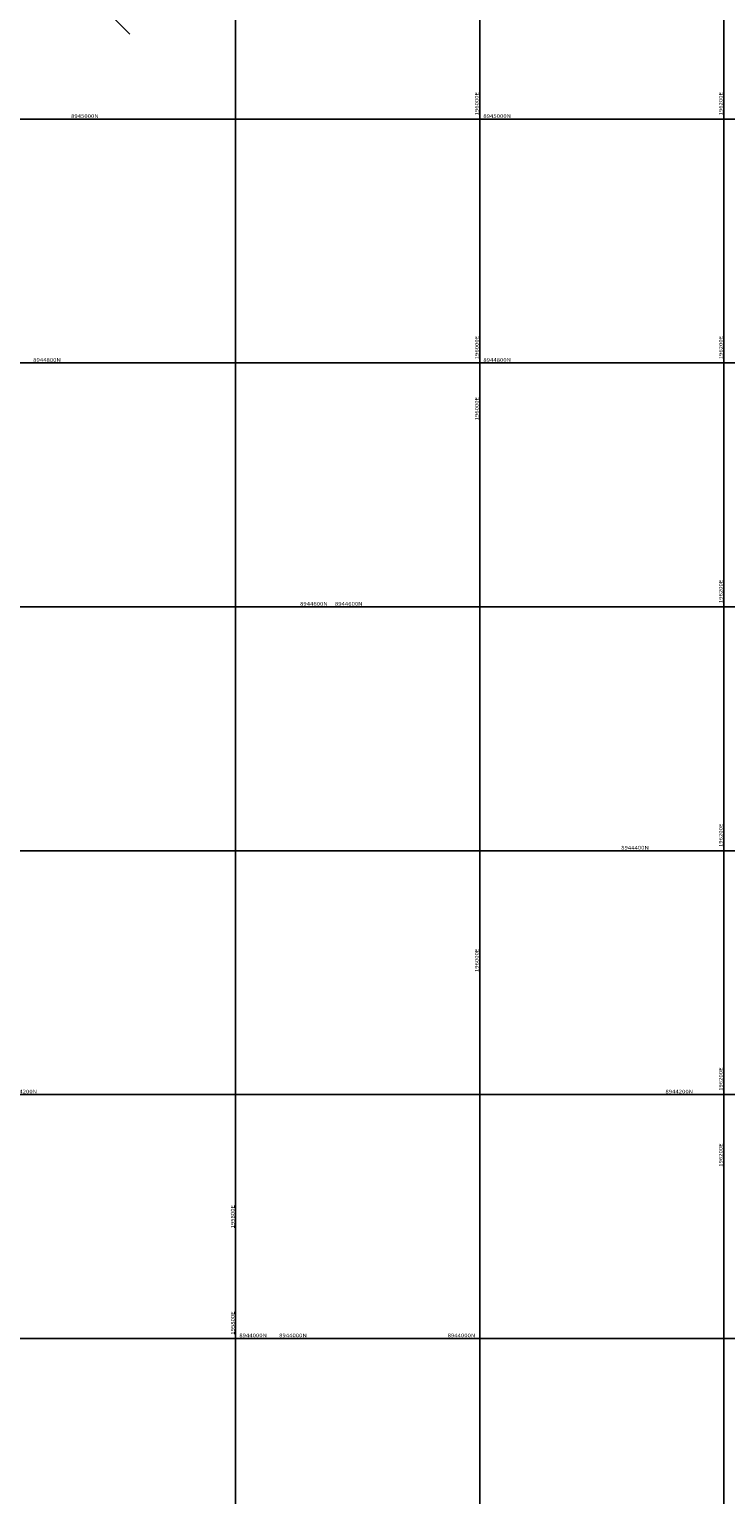
# Model space of a CAD drawing. Units: millimetres. Extents: x 181621 to 207706, y 8940000 to 8946593.
# Drawn here: x 195631 to 196202, y 8943872 to 8945074 of the extents above; entities that cross this region are included whole.
import ezdxf
from ezdxf.enums import TextEntityAlignment as Align

# ---------------------------------------------------------------- set-up
doc = ezdxf.new("R2010")
doc.units = ezdxf.units.MM
for name, color, linetype in [('BLK ALC-PERFIL', 1, 'Continuous'), ('CUADRICULA', 2, 'Continuous'), ('TROCHA', 8, 'Continuous')]:
    doc.layers.add(name, color=color, linetype=linetype)
doc.styles.add('SIMPLEX', font='simplex.shx')
doc.styles.get("Standard").update_dxf_attribs({"font": 'romans.shx'})
doc.dimstyles.new('ISO-25', dxfattribs={"dimtxt": 2.5, "dimasz": 2.5, "dimexe": 1.25, "dimexo": 0.625, "dimtad": 1, "dimtxsty": 'Standard', "dimcen": 2.5, "dimadec": 0, "dimazin": 0, "dimtfac": 1, "dimtmove": 0, "dimatfit": 3, "dimfxl": 0, "dimarcsym": 0})

# ---------------------------------------------------------------- blocks, each defined once
blk = doc.blocks.new('BLK-ALC-D-PERF')
at = {"layer": 'BLK ALC-PERFIL', "char_height": 3.6, "attachment_point": 1, "rotation": 90, "style": 'SIMPLEX'}
for s, insert, width in [('KM.', (-4.658113884041086, 63.02620217017829), 8.080194081251875), ('Nª', (-4.76420672761742, 41.03718611225486), 4.499240601960196)]:
    blk.add_mtext(s, dxfattribs=dict(at, insert=insert, width=width))
at = {"layer": 'BLK ALC-PERFIL', "style": 'SIMPLEX'}
for tag, p in [('0+000.00', (0, 74.44394026882946)), ('Nro', (0, 48.61768632940948)), ('ALC. EXIST.', (0, 6.014719633385539))]:
    blk.add_attdef(tag, text='', height=3.6, rotation=90, dxfattribs=at).set_placement(p, align=Align.BOTTOM_LEFT)
blk.add_attdef('DESCRIPCION', text='', height=3.6, rotation=90, dxfattribs=at).set_placement((1.788262345711701, 29.01460263319314), align=Align.TOP_LEFT)
blk.add_attdef('LONG.', text='', height=3.6, rotation=90, dxfattribs=at).set_placement((1.788262345711701, 13.77556864358485), align=Align.TOP_CENTER)
at = {"layer": 'BLK ALC-PERFIL', "linetype": 'Continuous'}
blk.add_leader([(0, 0), (0, 104.72673747316)], dimstyle='ISO-25', override={"dimasz": 3.5, "dimgap": 0.625, "dimtad": 0, "dimldrblk": 'Open30'}, dxfattribs=at)

msp = doc.modelspace()

# ---------------------------------------------------------------- linework, layer by layer
at = {"layer": 'CUADRICULA', "color": 8}
for p, q in [((195800, 8939999.999999998), (195800, 8946592.965846969)), ((196000, 8939999.999999998), (196000, 8946592.965846969)), ((196200, 8939999.999999998), (196200, 8946592.965846969)), ((181620.5449531182, 8945000), (207705.7499034929, 8945000)), ((181620.5449531182, 8944800), (207705.7499034929, 8944800)), ((181620.5449531182, 8944600), (207705.7499034929, 8944600)), ((181620.5449531182, 8944400), (207705.7499034929, 8944400)), ((181620.5449531182, 8944200), (207705.7499034929, 8944200)), ((181620.5449531182, 8944000), (207705.7499034929, 8944000))]:
    msp.add_line(p, q, dxfattribs=at)

# ---------------------------------------------------------------- block references
at = {"layer": 'TROCHA', "extrusion": (-0.384006554813765, 0.1535532333344081, 0.9104726082604637)}
ref = msp.add_blockref('BLK-ALC-D-PERF', (-8378361.300985615, -2858482.202364483, 1298428.560579212), dxfattribs=dict(at, rotation=338.5716225031893))
ref.add_attrib('ALC. EXIST.', 'ALC. EXIST.', dxfattribs={"layer": 'BLK ALC-PERFIL', "extrusion": (-0.384006554813765, 0.1535532333344081, 0.9104726082604637), "height": 3.6, "rotation": 68.57162250318926, "style": 'SIMPLEX'}).set_placement((-8378359.103580734, -2858476.603412434, 1298428.560579211), align=Align.BOTTOM_LEFT)
ref.add_attrib('Nro', '05', dxfattribs={"layer": 'BLK ALC-PERFIL', "extrusion": (-0.384006554813765, 0.1535532333344081, 0.9104726082604637), "height": 3.6, "rotation": 68.57162250318926, "style": 'SIMPLEX'}).set_placement((-8378343.539103473, -2858436.945376439, 1298428.560579211), align=Align.BOTTOM_LEFT)
ref.add_attrib('0+000.00', '73+915.00', dxfattribs={"layer": 'BLK ALC-PERFIL', "extrusion": (-0.384006554813765, 0.1535532333344081, 0.9104726082604637), "height": 3.6, "rotation": 68.57162250318926, "style": 'SIMPLEX'}).set_placement((-8378334.103794774, -2858412.904362685, 1298428.560579211), align=Align.BOTTOM_LEFT)

# ---------------------------------------------------------------- texts
at = {"layer": 'CUADRICULA', "color": 7, "width": 1.2}
for s, p in [('196000E', (195999.0927966754, 8945003)), ('196200E', (196199.0927966754, 8945003)), ('196000E', (195999.0927966754, 8944803)), ('196200E', (196199.0927966754, 8944803)), ('196000E', (195999.0927966754, 8944752.894429835)), ('196200E', (196199.0927966754, 8944603)), ('196200E', (196199.0927966754, 8944403)), ('196000E', (195999.0927966754, 8944300.433897628)), ('196200E', (196199.0927966754, 8944203)), ('196200E', (196199.0927966754, 8944140.742092308)), ('195800E', (195799.0927966754, 8944090.184023803)), ('195800E', (195799.0927966754, 8944003))]:
    msp.add_text(s, height=3, rotation=90, dxfattribs=at).set_placement(p)
for s, p in [('8945000N', (195665.0875535709, 8945000.943356821)), ('8945000N', (196003, 8945000.943356821)), ('8944800N', (195634.0632386187, 8944800.943356821)), ('8944800N', (196003, 8944800.943356821)), ('8944600N', (195852.8123917723, 8944600.943356821)), ('8944600N', (195881.3479166093, 8944600.943356821)), ('8944400N', (196116.0010262393, 8944400.943356821)), ('8944200N', (195614.5431164557, 8944200.943356821)), ('8944200N', (196152.2455736445, 8944200.943356821)), ('8944000N', (195803, 8944000.943356821)), ('8944000N', (195835.6591949283, 8944000.943356821)), ('8944000N', (195973.7335446442, 8944000.943356821))]:
    msp.add_text(s, height=3, dxfattribs=at).set_placement(p)

doc.saveas('drawing.dxf')
